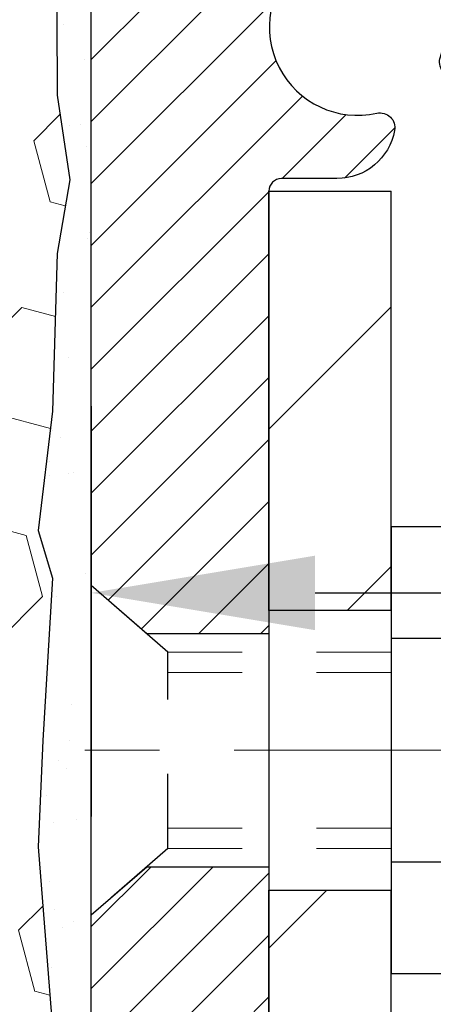
# Model space of a CAD drawing. Extents: x -7 to 3254, y -7 to 1977.
# Drawn here: x 19 to 20, y 16 to 17 of the extents above; entities that cross this region are included whole.
import ezdxf

# ---------------------------------------------------------------- set-up
doc = ezdxf.new("R2010")
doc.units = 0
doc.header["$LTSCALE"] = 5
doc.header["$MEASUREMENT"] = 0
doc.linetypes.add('CENTERX2', pattern=[4, 2.5, -0.5, 0.5, -0.5])
doc.linetypes.add('HIDDEN', pattern=[0.375, 0.25, -0.125])
doc.layers.get('DEFPOINTS').update_dxf_attribs({"linetype": 'CONTINUOUS'})
for name, color, linetype, lineweight in [('CENTERLINE - L', 1, 'CENTERX2', 18), ('DIMS', 50, 'CONTINUOUS', 25), ('EPOXY ADHESIVE - H', 50, 'CONTINUOUS', 15), ('EPOXY ADHESIVE - L', 52, 'CONTINUOUS', 25), ('FOAM INSERT - H', 150, 'CONTINUOUS', 9), ('MIG FOOT - H', 251, 'CONTINUOUS', 20), ('MIG FOOT - L', 7, 'CONTINUOUS', 30), ('MIG RETAINER - H', 251, 'CONTINUOUS', 20), ('MIG RETAINER - L', 7, 'CONTINUOUS', 30), ('SCREW - L', 1, 'CONTINUOUS', 25)]:
    doc.layers.add(name, color=color, linetype=linetype, lineweight=lineweight)
doc.layers.add('METAL11', color=7, linetype='CONTINUOUS')
doc.dimstyles.get("Standard").update_dxf_attribs({"dimtxt": 0.18, "dimasz": 0.18, "dimexe": 0.18, "dimexo": 0.0625, "dimgap": 0.09, "dimtad": 0, "dimtih": 1, "dimtoh": 1, "dimdec": 4, "dimzin": 0, "dimdsep": 46, "dimtxsty": 'Standard', "dimcen": 0.09, "dimadec": 0, "dimazin": 0, "dimtfac": 1, "dimtdec": 4, "dimtofl": 0, "dimtmove": 0, "dimatfit": 3, "dimfxl": 1, "dimtolj": 1, "dimtzin": 0, "dimarcsym": 0})

# ---------------------------------------------------------------- blocks, each defined once
blk = doc.blocks.new('*D25')
at = {"layer": 'DEFPOINTS', "color": 0, "transparency": 16777216}
for p in [(33.07852855047287, 18.0058643030826), (19.57852855047264, 17.28047060229915), (33.07852855047287, 16.72983656282975)]:
    blk.add_point(p, dxfattribs=at)
at = {"layer": 'DIMS', "color": 0, "lineweight": -2, "transparency": 16777216}
for p, q in [((33.07852855047287, 17.7058643030826), (33.07852855047287, 16.42983656282975)), ((19.57852855047264, 16.98047060229915), (19.57852855047264, 16.42983656282975)), ((19.87852855047264, 16.72983656282975), (22.41457050289507, 16.72983656282975)), ((32.77852855047287, 16.72983656282975), (25.51457050289507, 16.72983656282975))]:
    blk.add_line(p, q, dxfattribs=at)
at = {"layer": 'DIMS', "color": 0, "transparency": 16777216}
for points in [[(19.87852855047264, 16.77983656282975), (19.87852855047264, 16.67983656282975), (19.57852855047264, 16.72983656282975)], [(32.77852855047287, 16.77983656282975), (32.77852855047287, 16.67983656282975), (33.07852855047287, 16.72983656282975)]]:
    blk.add_solid(points, dxfattribs=at)
at = {"layer": 'DIMS', "color": 0, "transparency": 16777216, "insert": (23.96457050289507, 16.72983656282975), "char_height": 0.3, "attachment_point": 5}
blk.add_mtext('\\A1;13 1/2 IN\\P [342.9mm]', dxfattribs=at)

msp = doc.modelspace()

# ---------------------------------------------------------------- hatches: boundary and pattern name
at = {"layer": 'EPOXY ADHESIVE - H'}
h = msp.add_hatch(dxfattribs=at)
h.set_pattern_fill('AR-SAND', color=256, scale=0.06, style=0)
h.set_pattern_definition([(37.50000000000001, (-301.3723017250776, 190.1095915212503), (-0.003779601486576489, 0.1156094261407895), [0, -0.0912, 0, -0.102, 0, -0.0975]), (7.499999999999999, (-301.3723017250776, 190.1095915212503), (0.1061866023160636, 0.1693287639137844), [0, -0.04919999999999999, 0, -0.08220000000000001, 0, -0.0315]), (327.5, (-301.4461017250776, 190.1095915212503), (0.1868485117050897, 0.0003395432122178965), [0, -0.03, 0, -0.108, 0, -0.141]), (317.5, (-301.4461017250776, 190.1095915212503), (0.1803675962743376, 0.05266053389605496), [0, -0.015, 0, -0.07079999999999999, 0, -0.081])])
edge = h.paths.add_edge_path()
edge.add_line((19.53129149872706, 17.71117334137165), (19.53260933581663, 17.39749997835577))
edge.add_line((19.53260933581663, 17.39749997835577), (19.54958643639924, 17.28411684003947))
edge.add_line((19.54958643639924, 17.28411684003947), (19.53288286590117, 17.18517373462134))
edge.add_line((19.53288286590117, 17.18517373462134), (19.52647132071883, 16.97379386842738))
edge.add_line((19.52647132071883, 16.97379386842738), (19.50724033223963, 16.81365834667383))
edge.add_line((19.50724033223963, 16.81365834667383), (19.52647132071883, 16.74960458228077))
edge.add_line((19.52647132071883, 16.74960458228077), (19.51365187742198, 16.53182000611093))
edge.add_line((19.51365187742198, 16.53182000611093), (19.50724033223963, 16.38902755593278))
edge.add_line((19.50724033223963, 16.38902755593278), (19.52647132071883, 16.14562191831408))
edge.add_line((19.52647132071883, 16.14562191831408), (19.51365187742198, 15.94064676209643))
edge.add_line((19.51365187742198, 15.94064676209643), (19.52647132071883, 15.60115936711679))
edge.add_line((19.52647132071883, 15.60115936711679), (19.52647132071883, 15.52616724112465))
edge.add_line((19.52647132071883, 15.52616724112465), (19.72417911155492, 15.43512778332627))
edge.add_line((19.72417911155492, 15.43512778332627), (19.74971243426819, 15.16550652935996))
edge.add_line((19.74971243426819, 15.16550652935996), (19.75396798805389, 14.97797674087599))
edge.add_line((19.75396798805389, 14.97797674087599), (19.76247909562528, 14.79724130733496))
edge.add_line((19.76247909562528, 14.79724130733496), (19.78838841104255, 14.61225590691595))
edge.add_line((19.78838841104255, 14.61225590691595), (19.77057148404867, 14.41016114853369))
edge.add_line((19.77057148404867, 14.41016114853369), (19.77057148404867, 14.20912852825427))
edge.add_line((19.77057148404867, 14.20912852825427), (19.76822580229339, 14.06292407559545))
edge.add_line((19.76822580229339, 14.06292407559545), (19.77238308525841, 13.97440408996164))
edge.add_line((19.77238308525841, 13.97440408996169), (19.77828787976807, 13.88285817429789))
edge.add_line((19.77828787976807, 13.88285817429789), (19.78277415634886, 13.79806496214854))
edge.add_line((19.78277415634886, 13.79806496214849), (19.76668765032275, 13.68807862331028))
edge.add_line((19.76668765032275, 13.68807862331028), (19.77698706056469, 13.58713671305816))
edge.add_line((19.77698706056469, 13.58713671305816), (19.77962521745405, 13.50586430308289))
edge.add_line((19.77962521745405, 13.50586430308294), (19.81652970476142, 13.50586430308294))
edge.add_line((19.81652970476142, 13.50586430308294), (19.81652970476142, 13.60654484387351))
edge.add_line((19.81652970476142, 13.60654484387351), (19.81679622494966, 13.79514999823942))
edge.add_line((19.81679622494966, 13.79514999823937), (19.81653122073971, 14.39947949986168))
edge.add_line((19.81653122073971, 14.39947949986174), (19.81652818878382, 15.59669789326142))
edge.add_line((19.81652818878382, 15.59669789326142), (19.57852970476176, 15.59669789326142))
edge.add_line((19.57852970476176, 15.59669789326142), (19.57852970476137, 17.63086430308277))
edge.add_arc((19.77529858078503, 17.80065221073778), 0.2598959871900349, 200.1382916807193, 220.7902489380527, ccw=False)
at = {"layer": 'FOAM INSERT - H'}
h = msp.add_hatch(dxfattribs=at)
h.set_pattern_fill('HEX', color=256, scale=0.6785000000000001, angle=45, style=0)
h.set_pattern_definition([(45, (7.452446675433293, 9.234681403810043), (-0.1038736744048991, 0.1038736744048992), [0.08481250000000001, -0.169625]), (165, (7.452446675433293, 9.234681403810043), (-0.03802040361662655, -0.1418940780215256), [0.08481250000000001, -0.169625]), (105, (7.512418169312681, 9.294652897689417), (-0.1418940780215257, -0.03802040361662649), [0.08481250000000001, -0.169625])])
edge = h.paths.add_edge_path()
edge.add_line((19.52647132071932, 16.14562191831453), (19.50724033224013, 16.38902755593324))
edge.add_line((19.50724033224013, 16.38902755593324), (19.51365187742248, 16.53182000611139))
edge.add_line((19.51365187742248, 16.53182000611139), (19.52647132071932, 16.74960458228122))
edge.add_line((19.52647132071932, 16.74960458228122), (19.50724033224013, 16.81365834667429))
edge.add_line((19.50724033224013, 16.81365834667429), (19.52647132071932, 16.97379386842783))
edge.add_line((19.52647132071932, 16.97379386842783), (19.53288286590167, 17.1851737346218))
edge.add_line((19.53288286590167, 17.1851737346218), (19.54958643639974, 17.28411684003993))
edge.add_line((19.54958643639974, 17.28411684003993), (19.53260933581713, 17.39749997835622))
edge.add_line((19.53260933581713, 17.39749997835622), (19.53129149872755, 17.71117334137207))
edge.add_arc((19.77529858076065, 17.80065221073083), 0.2598959871641409, 183.981048564635, 200.1382916810886, ccw=False)
edge.add_line((19.51602970476227, 17.78260853919295), (19.51602970476227, 18.0045392867296))
edge.add_arc((19.46915470477313, 18.00453928672968), 0.0468749999891358, 284.4775121960271, 359.9999999998958, ccw=False)
edge.add_arc((19.45743595476227, 18.04992581032647), 0.09375000000000729, 184.1951275989233, 284.47751219611854, ccw=False)
edge.add_line((19.36393713897286, 18.043067680408), (19.36047963764514, 18.09020476931937))
edge.add_arc((19.26074756747261, 18.08288943073623), 0.09999999999741696, 4.195127601005982, 73.69296225155406)
edge.add_arc((19.10030602055096, 17.53447220053842), 0.6714043650108923, 73.69296225159876, 113.1276000722115)
edge.add_arc((18.91514773852305, 17.96799092671737), 0.1999999999999776, 113.127600072233, 163.8038091277483)
edge.add_arc((18.63305602055181, 18.04992581032644), 0.09375000000002441, 196.1961908722634, 343.80380912773603, ccw=False)
edge.add_arc((18.35096430258058, 17.96799092671731), 0.1999999999999683, 16.19619087226938, 66.87239992777351)
edge.add_arc((18.16580602055264, 17.53447220053869), 0.6714043650105967, 66.87239992777674, 113.1276000724892)
edge.add_arc((17.98064773852261, 17.96799092671633), 0.2000000000000536, 113.127600072455, 163.8038091275193)
edge.add_arc((17.69855602055162, 18.04992581032647), 0.09374999999999452, 196.1961908724329, 343.80380912754987, ccw=False)
edge.add_arc((17.41646430258066, 17.96799092671652), 0.1999999999999733, 16.19619087243853, 66.87239992754085)
edge.add_arc((17.2313060205509, 17.53447220053846), 0.6714043650108033, 66.87239992754557, 113.1276000722015)
edge.add_arc((17.04614773852298, 17.96799092671716), 0.2000000000001048, 113.1276000721654, 163.8038091276962)
edge.add_arc((16.76405602055172, 18.04992581032658), 0.09375000000000265, 196.1961908723231, 343.8038091276417, ccw=False)
edge.add_arc((16.48196430258054, 17.96799092671731), 0.1999999999999978, 16.19619087228387, 66.87239992777297)
edge.add_arc((16.29680602055257, 17.5344722005386), 0.6714043650107273, 66.87239992777688, 113.1276000724701)
edge.add_arc((16.11164773852269, 17.96799092671648), 0.20000000000002, 113.1276000724636, 163.8038091275548)
edge.add_arc((15.82955602055171, 18.04992581032647), 0.09374999999999001, 196.1961908724329, 343.80380912756715, ccw=False)
edge.add_arc((15.54746430258075, 17.96799092671651), 0.1999999999999804, 16.19619087244006, 66.87239992754212)
edge.add_arc((15.36230602055096, 17.53447220053864), 0.6714043650106396, 66.87239992753814, 113.1276000722891)
edge.add_arc((15.17714773852251, 17.96799092671713), 0.1999999999999311, 113.1276000722951, 163.8038091277571)
edge.add_arc((14.89505602055175, 18.04992581032602), 0.09374999999954638, 196.1961908722584, 343.8038091277416, ccw=False)
edge.add_arc((14.61296430258088, 17.96799092671696), 0.200000000000099, 16.1961908722797, 66.87239992775804)
edge.add_arc((14.42780602055238, 17.53447220053866), 0.6714043650106423, 66.87239992771823, 105.8861677603914)
edge.add_arc((14.2713972014007, 18.08405315876749), 0.09999999999744215, 105.8861677604268, 175.8048723988624)
edge.add_line((14.17166513122817, 18.09136849735086), (14.16812227055146, 18.0430676804086))
edge.add_arc((14.07462345475051, 18.0499258103188), 0.09375000001091165, 255.52248783226202, 355.80487240663365, ccw=False)
edge.add_arc((14.06290470476229, 18.00453928671612), 0.04687500000000994, 179.9999999999001, 255.5224878321475, ccw=False)
edge.add_line((14.01602970476227, 18.00453928671621), (14.01602970476205, 17.78260853919329))
edge.add_arc((13.75676082873996, 17.80065221073859), 0.2598959871883198, 319.2097510619302, 356.01895143409666, ccw=False)
edge.add_line((13.95352970476227, 17.63086430308465), (13.95352970476227, 16.94336430308408))
edge.add_arc((13.95352970476227, 16.75586430308408), 0.1875, 90, 180)
edge.add_line((13.76602970476227, 16.75586430308408), (13.76602970476227, 16.44336430308408))
edge.add_arc((13.95352970476227, 16.44336430308408), 0.1875, 180, 270)
edge.add_line((13.95352970476227, 16.25586430308408), (13.95352970476227, 15.75586430308408))
edge.add_arc((13.95352970476227, 15.56836430308408), 0.1875, 90, 180)
edge.add_line((13.76602970476227, 15.56836430308408), (13.76602970476227, 15.25586430308408))
edge.add_arc((13.95352970476227, 15.25586430308408), 0.1875, 180, 270)
edge.add_line((13.95352970476227, 15.06836430308408), (13.95352970476227, 13.50586430308408))
edge.add_line((13.95352970476227, 13.50586430308408), (19.77962521745455, 13.50586430308334))
edge.add_line((19.77962521745455, 13.50586430308334), (19.77698706056519, 13.58713671305861))
edge.add_line((19.77698706056519, 13.58713671305861), (19.76668765032325, 13.68807862331073))
edge.add_line((19.76668765032325, 13.68807862331073), (19.78277415634936, 13.79806496214894))
edge.add_line((19.78277415634936, 13.79806496214894), (19.77828787976857, 13.88285817429829))
edge.add_line((19.77828787976857, 13.88285817429829), (19.77238308525891, 13.97440408996209))
edge.add_line((19.77238308525891, 13.97440408996209), (19.76822580229388, 14.0629240755959))
edge.add_line((19.76822580229388, 14.0629240755959), (19.77057148404917, 14.20912852825472))
edge.add_line((19.77057148404917, 14.20912852825472), (19.77057148404917, 14.41016114853414))
edge.add_line((19.77057148404917, 14.41016114853414), (19.78838841104304, 14.6122559069164))
edge.add_line((19.78838841104304, 14.6122559069164), (19.76247909562578, 14.79724130733541))
edge.add_line((19.76247909562578, 14.79724130733541), (19.75396798805438, 14.97797674087644))
edge.add_line((19.75396798805438, 14.97797674087644), (19.74971243426869, 15.16550652936041))
edge.add_line((19.74971243426869, 15.16550652936041), (19.72417911155542, 15.43512778332672))
edge.add_line((19.72417911155542, 15.43512778332672), (19.52647132071932, 15.52616724112511))
edge.add_line((19.52647132071932, 15.52616724112511), (19.52647132071932, 15.60115936711725))
edge.add_line((19.52647132071932, 15.60115936711725), (19.51365187742248, 15.94064676209689))
edge.add_line((19.51365187742248, 15.94064676209689), (19.52647132071932, 16.14562191831453))
at = {"layer": 'MIG FOOT - H'}
h = msp.add_hatch(dxfattribs=at)
h.set_pattern_fill('ANSI31', color=256, scale=1.9685, style=0)
h.set_pattern_definition([(45, (-928.844754138184, -449.056802422406), (-0.1739924623457148, 0.1739924623457148), [])])
h.paths.add_polyline_path([(19.98052818878278, 17.26869949983012), (19.8165281887828, 17.26869949983001), (19.81652818878314, 16.70619949983001), (19.9805281887829, 16.70619949983001)])
edge = h.paths.add_edge_path()
edge.add_line((19.9805281887829, 16.33119949983001), (19.81652818878314, 16.33119949983001))
edge.add_line((19.81652818878314, 16.33119949983001), (19.81652818878348, 11.0520294998301))
edge.add_arc((20.17085818878337, 11.05202949983004), 0.3543299999998908, 179.9999999999908, 270.0000000000184)
edge.add_line((20.17085818878348, 10.69769949983009), (22.53527815778347, 10.69769949983009))
edge.add_line((22.53527815778347, 10.69769949983009), (22.53527815778313, 10.86169949983014))
edge.add_line((22.53527815778313, 10.86169949983014), (20.17085818878348, 10.86169949983008))
edge.add_arc((20.17085818878348, 11.0520294998301), 0.1903300000000172, 180, 270, ccw=False)
edge.add_line((19.98052818878347, 11.0520294998301), (19.9805281887829, 16.33119949983001))
h.paths.add_polyline_path([(23.50402818878325, 10.86169949983008), (22.97278121978326, 10.86169949982997), (22.97278121978337, 10.69769949982998), (23.50402818878337, 10.69769949983004)])
at = {"layer": 'MIG RETAINER - H'}
h = msp.add_hatch(dxfattribs=at)
h.set_pattern_fill('ANSI31', color=256, scale=0.47, style=0)
h.set_pattern_definition([(45, (-928.844754138184, -419.7556587288502), (-0.04154252339470966, 0.04154252339470967), [])])
h.paths.add_polyline_path([(19.57852818878467, 15.59669949983009), (19.57852818878331, 16.29781640696433), (19.65282452306536, 16.36240122502454), (19.81652818878348, 16.36240122502454), (19.81652818878371, 15.59669949983015)])
edge = h.paths.add_edge_path()
edge.add_arc((20.35852818878158, 18.04569949983238), 0.07800000000003138, 270.000000000501, 360.0000000000418)
edge.add_line((20.43652818878166, 18.04569949983244), (20.43652818878132, 18.30869949982952))
edge.add_arc((20.45652818878153, 18.30869949982974), 0.02000000000020918, 90.00000000195422, 180.0000000006514, ccw=False)
edge.add_line((20.45652818878085, 18.3286994998299), (20.54352818878073, 18.32869949983177))
edge.add_arc((20.54352818878141, 18.29869949983174), 0.03000000000002956, 2.1719870346714742e-10, 90.0000000013028, ccw=False)
edge.add_line((20.57352818878138, 18.29869949983186), (20.57352818878206, 17.76369949982478))
edge.add_arc((20.41652818878214, 17.76369949982461), 0.1569999999999254, -90.00000000033191, 6.230038707144558e-11, ccw=False)
edge.add_line((20.41652818878123, 17.60669949982463), (20.25026787382393, 17.60669949982548))
edge.add_arc((20.25026787383462, 17.52795981479397), 0.07873968503150763, 90.00000000777618, 177.4144840053407)
edge.add_arc((20.05672541476844, 17.53669949982941), 0.114999999999426, 275.2124696741832, 357.41448399788595, ccw=False)
edge.add_arc((20.06535610009365, 17.44209235807614), 0.02000000000000517, 160.3257550186187, 275.2124696744299, ccw=False)
edge.add_arc((19.93530913366232, 17.48858997226438), 0.1181095275611714, 340.3257550185371, 642.6342225154141)
edge.add_arc((19.96551729382264, 17.35382458849313), 0.02000000000040289, -10.621520467928804, 102.63422251394002, ccw=False)
edge.add_arc((19.90752818878258, 17.36469949983115), 0.07899999999997757, 270.0000000008245, 349.3784795304081, ccw=False)
edge.add_line((19.90752818878371, 17.28569949983114), (19.83352818878251, 17.28569949983))
edge.add_arc((19.83352818878274, 17.26869949983001), 0.01699999999999591, 90.00000000076633, 180)
edge.add_line((19.81652818878268, 17.26869949983001), (19.81652818878325, 16.6749977746353))
edge.add_line((19.81652818878325, 16.6749977746353), (19.65282452306536, 16.6749977746353))
edge.add_line((19.65282452306536, 16.6749977746353), (19.57852818878331, 16.73958259269557))
edge.add_line((19.57852818878331, 16.73958259269557), (19.57852818878138, 18.29869949982907))
edge.add_arc((19.60852818878124, 18.29869949982918), 0.02999999999985903, 90.00000000043423, 180.0000000002171, ccw=False)
edge.add_line((19.60852818878101, 18.3286994998291), (19.67352818878118, 18.32869949982972))
edge.add_arc((19.6735281887814, 18.30869949982974), 0.01999999999998181, 0, 90.00000000065143, ccw=False)
edge.add_line((19.69352818878139, 18.30869949982974), (19.69352818878173, 18.04569949982829))
edge.add_arc((19.7715281887817, 18.0456994998284), 0.07799999999997453, 180.0000000000835, 270.0000000004176)
edge.add_line((19.77152818878227, 17.96769949982843), (19.77552818878229, 17.96769949982843))
edge.add_arc((19.77552818878183, 18.04569949982829), 0.07799999999986085, 270.000000000334, 360.0000000001671)
edge.add_line((19.8535281887817, 18.04569949982852), (19.85352818878135, 18.30869949982917))
edge.add_arc((19.87352818878134, 18.30869949982917), 0.01999999999998181, 90.00000000032571, 180, ccw=False)
edge.add_line((19.87352818878122, 18.32869949982916), (20.01497483683755, 18.32869949983012))
edge.add_line((20.01497483683755, 18.32869949983012), (20.01497483683755, 17.99780429361289))
edge.add_line((20.01497483683755, 17.99780429361289), (20.03426039923528, 17.97847368671103))
edge.add_line((20.03426039923528, 17.97847368671103), (20.03426039923528, 17.90133143712575))
edge.add_line((20.03426039923528, 17.90133143712575), (20.09211708642391, 17.8627603123328))
edge.add_line((20.09211708642391, 17.8627603123328), (20.14997377361254, 17.90133143712575))
edge.add_line((20.14997377361254, 17.90133143712575), (20.14997377361254, 17.97847368671103))
edge.add_line((20.14997377361254, 17.97847368671103), (20.16925933600936, 17.99775924910705))
edge.add_line((20.16925933600936, 17.99775924910705), (20.16925933600936, 18.32869949983012))
edge.add_line((20.16925933600936, 18.32869949983012), (20.25652818878137, 18.32869949983029))
edge.add_arc((20.25652818878137, 18.30869949983031), 0.01999999999998181, 0, 90, ccw=False)
edge.add_line((20.27652818878136, 18.30869949983031), (20.2765281887817, 18.04569949983221))
edge.add_arc((20.35452818878179, 18.04569949983244), 0.07800000000008822, 180.000000000167, 270.000000000334)
edge.add_line((20.35452818878224, 17.96769949983235), (20.35852818878226, 17.96769949983235))

# ---------------------------------------------------------------- linework, layer by layer
at = {"layer": 'CENTERLINE - L', "ltscale": 0.03}
msp.add_line((20.82003429487412, 16.51869949983001), (19.39784860582898, 16.51869949983001), dxfattribs=at)
at = {"layer": 'EPOXY ADHESIVE - L'}
msp.add_lwpolyline([(19.53129149872706, 17.71117334137165), (19.53260933581663, 17.39749997835577), (19.54958643639924, 17.28411684003947), (19.53288286590117, 17.18517373462134), (19.52647132071883, 16.97379386842738), (19.50724033223963, 16.81365834667383), (19.52647132071883, 16.74960458228077), (19.51365187742198, 16.53182000611093), (19.50724033223963, 16.38902755593278), (19.52647132071883, 16.14562191831408), (19.51365187742198, 15.94064676209643), (19.52647132071883, 15.60115936711679), (19.52647132071883, 15.52616724112465), (19.72417911155492, 15.43512778332627)], dxfattribs=at)
msp.add_lwpolyline([(19.81653122073971, 14.39947949986174), (19.81652818878382, 15.59669789326142), (19.57852970476176, 15.59669789326142), (19.57852970476137, 17.63086430308272, -0.09035585911808025)], format="xyb", dxfattribs=at)
at = {"layer": 'METAL11'}
msp.add_line((19.9805281887829, 16.79970099839608), (19.9805281887829, 16.42470099839608), dxfattribs=at)
at = {"layer": 'MIG FOOT - L'}
for p, q in [((19.81652818878348, 16.70619949983001), (19.8165281887828, 17.26869949983001)), ((19.8165281887828, 17.26869949983001), (19.98052818878278, 17.26869949983001)), ((19.98052818878324, 16.70619949983001), (19.98052818878278, 17.26869949983012)), ((19.81652818878348, 16.71104949982987), (19.81652818878314, 16.33119949983001)), ((19.98052818878324, 16.71104949982987), (19.9805281887829, 16.33119949983001)), ((19.9805281887829, 16.70619949983001), (19.81652818878314, 16.70619949983001)), ((19.81652818878348, 11.0520294998301), (19.81652818878348, 16.33119949983001)), ((19.81652818878314, 16.33119949983001), (19.9805281887829, 16.33119949983001)), ((19.98052818878347, 11.0520294998301), (19.9805281887829, 16.33119949983001))]:
    msp.add_line(p, q, dxfattribs=at)
at = {"layer": 'MIG RETAINER - L'}
msp.add_line((19.57852818878331, 16.83308409126164), (19.57852818878331, 16.83308409126164), dxfattribs=at)
msp.add_lwpolyline([(20.17160834538169, 17.53151179768111, -0.3748896829303737), (20.06717308647802, 17.42217506507535, -0.5479758845004098), (20.04652366054682, 17.44882579855766, 3.888295204768812), (19.96114277155885, 17.37334031433102, -0.5387583055402678), (19.98517461756563, 17.35013817787075, -0.3609021040651776), (19.90752818878371, 17.28569949983114), (19.83352818878251, 17.28569949983, 0.414213562369066), (19.81652818878268, 17.26869949983001), (19.81652818878325, 16.6749977746353), (19.65282452306536, 16.6749977746353), (19.57852818878331, 16.73958259269557), (19.57852818878138, 18.29869949982907, -0.4142135623706347)], format="xyb", dxfattribs=at)
msp.add_lwpolyline([(19.57852818878467, 15.59669949983009), (19.57852818878331, 16.29781640696433), (19.65282452306536, 16.36240122502454), (19.81652818878348, 16.36240122502454), (19.81652818878371, 15.59669949983015)], close=True, dxfattribs=at)
at = {"layer": 'SCREW - L'}
for p, q in [((20.22081850906164, 16.8184150674947), (19.9805281887829, 16.8184150674947)), ((19.9805281887829, 16.8184150674947), (19.9805281887829, 16.21898999513155)), ((20.22081850906164, 16.66855879940402), (19.9805281887829, 16.66855879940402)), ((20.22081850906164, 16.36884626322251), (19.9805281887829, 16.36884626322239)), ((20.22081850906164, 16.21898999513172), (19.9805281887829, 16.21898999513172))]:
    msp.add_line(p, q, dxfattribs=at)
at = {"layer": 'SCREW - L', "linetype": 'HIDDEN', "ltscale": 0.025}
for p, q in [((19.57852818878331, 16.29781640696433), (19.57852818878331, 16.73958259269557)), ((19.68109456818371, 16.65042299933623), (19.57852818878331, 16.73958259269557)), ((19.6811015428288, 16.38698206329008), (19.68109456818371, 16.65042299933623)), ((19.6811015428288, 16.38698206329008), (19.57852818878331, 16.29781640696433))]:
    msp.add_line(p, q, dxfattribs=at)
at = {"layer": 'SCREW - L', "linetype": 'HIDDEN', "lineweight": 5, "ltscale": 0.025}
for p, q in [((19.98052818878301, 16.65042299933634), (19.68109456818371, 16.65042299933629)), ((19.9805281887829, 16.62298123516479), (19.68109529470922, 16.62298123516484)), ((19.9805281887829, 16.41442382746146), (19.68110081630329, 16.41442382746146)), ((19.98052818878301, 16.38698206329019), (19.6811015428288, 16.38698206329008))]:
    msp.add_line(p, q, dxfattribs=at)

# ---------------------------------------------------------------- dimensions: what is measured, and where the dimension line sits
at = {"layer": 'DIMS'}
dim = msp.add_linear_dim(base=(33.07852855047287, 16.72983656282975), p1=(19.57852855047264, 17.28047060229915), p2=(33.07852855047287, 18.0058643030826), text='<>\\P[]', dimstyle='Standard', override={"dimtxt": 0.3, "dimasz": 0.3, "dimexe": 0.3, "dimexo": 0.3, "dimgap": 0.3, "dimlunit": 5, "dimpost": ' IN', "dimfrac": 2}, dxfattribs=at)
dim.commit()
dim.dimension.update_dxf_attribs({"geometry": '*D25', "text_midpoint": (23.96457050289507, 16.72983656282975), "dimtype": 160})

doc.saveas('drawing.dxf')
